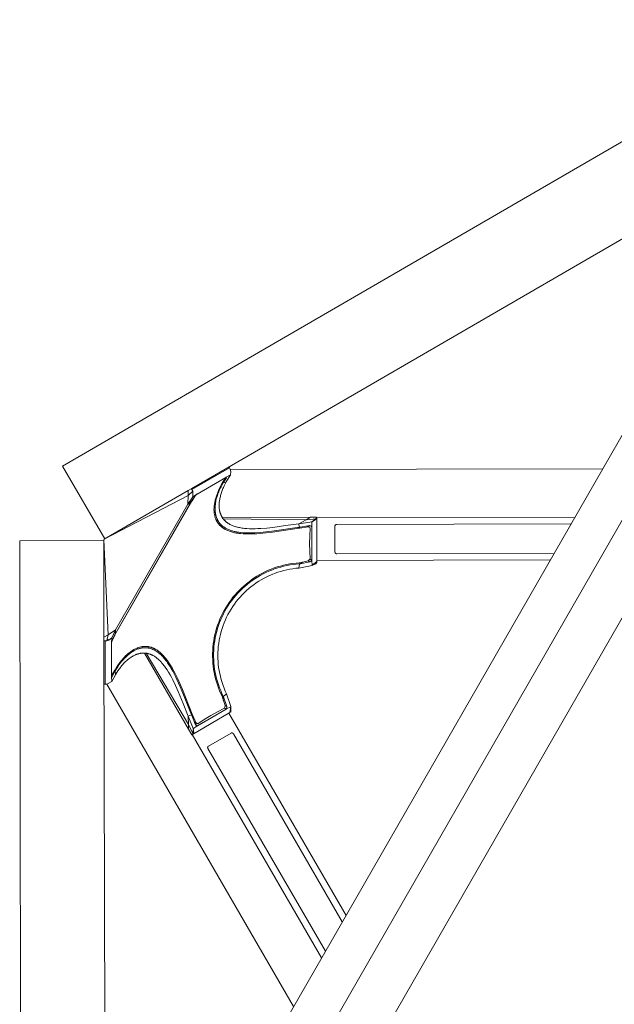
# Model space of a CAD drawing. Units: inches. Extents: x -17 to 168, y -36 to 67.
# Drawn here: x 21 to 30, y 51 to 66 of the extents above; entities that cross this region are included whole.
import ezdxf

# ---------------------------------------------------------------- set-up
doc = ezdxf.new("R2010")
doc.units = ezdxf.units.IN
doc.header["$LTSCALE"] = 0.03937
doc.header["$MEASUREMENT"] = 0

msp = doc.modelspace()

# ---------------------------------------------------------------- linework, layer by layer
at = {"linetype": 'Continuous', "lineweight": 15}
for p, q in [((21.295, 59.382), (33.282, 66.333)), ((21.322, 44.753), (33.284, 65.56)), ((21.895, 44.424), (33.857, 65.23)), ((22.551, 44.047), (34.513, 64.853)), ((23.309, 59.035), (32.576, 64.409)), ((21.295, 59.382), (21.952, 58.249)), ((23.311, 59.017), (23.897, 59.357)), ((23.897, 59.357), (23.888, 59.371)), ((23.897, 59.357), (23.909, 59.333)), ((23.909, 59.333), (23.919, 59.299)), ((23.91, 59.331), (29.709, 59.342)), ((23.841, 59.208), (23.392, 58.948)), ((23.781, 59.115), (23.822, 59.184)), ((23.797, 59.123), (23.85, 59.203)), ((23.822, 59.184), (23.811, 59.19)), ((23.841, 59.208), (23.846, 59.211)), ((23.85, 59.203), (23.841, 59.208)), ((23.845, 59.136), (23.913, 59.247)), ((23.913, 59.247), (23.846, 59.211)), ((23.846, 59.211), (23.85, 59.203)), ((23.919, 59.299), (23.913, 59.247)), ((23.253, 59.003), (23.301, 59.031)), ((23.301, 59.031), (23.309, 59.035)), ((23.301, 59.031), (23.311, 59.017)), ((23.323, 58.993), (23.311, 59.017)), ((23.718, 58.987), (23.732, 59.018)), ((23.732, 59.018), (23.747, 59.049)), ((23.746, 59.024), (23.738, 59.004)), ((23.755, 59.043), (23.746, 59.024)), ((23.747, 59.049), (23.779, 59.11)), ((23.765, 59.063), (23.755, 59.043)), ((23.775, 59.082), (23.765, 59.063)), ((23.794, 59.118), (23.775, 59.082)), ((23.779, 59.11), (23.781, 59.115)), ((23.789, 59.018), (23.783, 59.003)), ((23.795, 59.033), (23.789, 59.018)), ((23.794, 59.118), (23.845, 59.136)), ((23.794, 59.118), (23.797, 59.123)), ((23.802, 59.048), (23.795, 59.033)), ((23.796, 59.141), (23.797, 59.123)), ((23.816, 59.077), (23.802, 59.048)), ((23.845, 59.136), (23.816, 59.077)), ((23.253, 59.003), (21.945, 58.245)), ((23.253, 58.928), (21.945, 58.245)), ((23.248, 58.79), (23.253, 58.928)), ((23.248, 58.79), (23.324, 58.906)), ((23.253, 58.928), (23.253, 59.003)), ((23.253, 58.928), (23.323, 58.993)), ((23.302, 58.836), (23.36, 58.919)), ((23.363, 58.918), (23.314, 58.844)), ((23.324, 58.906), (23.323, 58.993)), ((23.387, 58.944), (23.324, 58.906)), ((23.36, 58.919), (23.387, 58.944)), ((23.363, 58.918), (23.36, 58.92)), ((23.394, 58.949), (23.363, 58.918)), ((23.387, 58.944), (23.392, 58.948)), ((23.404, 58.955), (23.394, 58.949)), ((23.675, 58.857), (23.679, 58.872)), ((23.679, 58.872), (23.683, 58.886)), ((23.683, 58.886), (23.687, 58.901)), ((23.691, 58.866), (23.686, 58.846)), ((23.687, 58.901), (23.692, 58.915)), ((23.696, 58.885), (23.691, 58.866)), ((23.692, 58.915), (23.697, 58.929)), ((23.702, 58.905), (23.696, 58.885)), ((23.697, 58.929), (23.702, 58.944)), ((23.702, 58.944), (23.707, 58.958)), ((23.708, 58.925), (23.702, 58.905)), ((23.707, 58.958), (23.713, 58.972)), ((23.715, 58.945), (23.708, 58.925)), ((23.713, 58.972), (23.718, 58.987)), ((23.722, 58.965), (23.715, 58.945)), ((23.73, 58.985), (23.722, 58.965)), ((23.738, 59.004), (23.73, 58.985)), ((23.744, 58.865), (23.742, 58.85)), ((23.747, 58.881), (23.744, 58.865)), ((23.75, 58.896), (23.747, 58.881)), ((23.754, 58.911), (23.75, 58.896)), ((23.758, 58.927), (23.754, 58.911)), ((23.762, 58.942), (23.758, 58.927)), ((23.767, 58.957), (23.762, 58.942)), ((23.772, 58.972), (23.767, 58.957)), ((23.777, 58.988), (23.772, 58.972)), ((23.783, 59.003), (23.777, 58.988)), ((23.311, 58.839), (22.112, 56.754)), ((22.113, 56.769), (23.298, 58.83)), ((22.122, 56.833), (23.247, 58.79)), ((23.251, 58.793), (23.247, 58.789)), ((23.256, 58.796), (23.251, 58.793)), ((23.26, 58.8), (23.256, 58.796)), ((23.26, 58.8), (23.264, 58.803)), ((23.264, 58.803), (23.279, 58.815)), ((23.279, 58.815), (23.298, 58.83)), ((23.302, 58.836), (23.298, 58.83)), ((23.314, 58.844), (23.311, 58.839)), ((23.655, 58.715), (23.656, 58.729)), ((23.655, 58.701), (23.655, 58.715)), ((23.656, 58.729), (23.657, 58.743)), ((23.657, 58.743), (23.658, 58.757)), ((23.658, 58.757), (23.659, 58.771)), ((23.659, 58.771), (23.661, 58.785)), ((23.661, 58.785), (23.663, 58.8)), ((23.663, 58.8), (23.666, 58.814)), ((23.666, 58.814), (23.669, 58.829)), ((23.669, 58.829), (23.672, 58.843)), ((23.672, 58.843), (23.675, 58.857)), ((23.673, 58.751), (23.672, 58.736)), ((23.672, 58.736), (23.672, 58.721)), ((23.672, 58.721), (23.672, 58.706)), ((23.672, 58.706), (23.673, 58.691)), ((23.674, 58.767), (23.673, 58.751)), ((23.676, 58.786), (23.674, 58.767)), ((23.679, 58.806), (23.676, 58.786)), ((23.682, 58.826), (23.679, 58.806)), ((23.686, 58.846), (23.682, 58.826)), ((23.736, 58.79), (23.735, 58.775)), ((23.735, 58.775), (23.735, 58.76)), ((23.735, 58.76), (23.736, 58.746)), ((23.738, 58.82), (23.736, 58.805)), ((23.736, 58.805), (23.736, 58.79)), ((23.736, 58.746), (23.737, 58.731)), ((23.737, 58.731), (23.737, 58.724)), ((23.737, 58.724), (23.738, 58.717)), ((23.74, 58.835), (23.738, 58.82)), ((23.738, 58.717), (23.739, 58.71)), ((23.739, 58.71), (23.74, 58.703)), ((23.742, 58.85), (23.74, 58.835)), ((23.656, 58.687), (23.655, 58.701)), ((23.657, 58.673), (23.656, 58.687)), ((23.658, 58.66), (23.657, 58.673)), ((23.659, 58.646), (23.658, 58.66)), ((23.661, 58.635), (23.659, 58.646)), ((23.663, 58.623), (23.661, 58.635)), ((23.666, 58.612), (23.663, 58.623)), ((23.668, 58.601), (23.666, 58.612)), ((23.672, 58.59), (23.668, 58.601)), ((23.675, 58.579), (23.672, 58.59)), ((23.673, 58.691), (23.674, 58.676)), ((23.674, 58.676), (23.675, 58.668)), ((23.675, 58.668), (23.675, 58.661)), ((23.675, 58.661), (23.676, 58.654)), ((23.679, 58.569), (23.675, 58.579)), ((23.676, 58.654), (23.678, 58.646)), ((23.678, 58.646), (23.679, 58.639)), ((23.679, 58.639), (23.68, 58.632)), ((23.683, 58.558), (23.679, 58.569)), ((23.68, 58.632), (23.682, 58.625)), ((23.682, 58.625), (23.683, 58.618)), ((23.683, 58.618), (23.685, 58.611)), ((23.685, 58.553), (23.683, 58.558)), ((23.685, 58.611), (23.687, 58.604)), ((23.687, 58.548), (23.685, 58.553)), ((23.687, 58.604), (23.689, 58.597)), ((23.689, 58.597), (23.692, 58.59)), ((23.692, 58.59), (23.694, 58.583)), ((23.694, 58.583), (23.696, 58.576)), ((23.696, 58.576), (23.699, 58.57)), ((23.699, 58.57), (23.702, 58.563)), ((23.702, 58.563), (23.705, 58.557)), ((23.705, 58.557), (23.708, 58.55)), ((23.74, 58.703), (23.741, 58.696)), ((23.741, 58.696), (23.743, 58.689)), ((23.743, 58.689), (23.744, 58.682)), ((23.744, 58.682), (23.746, 58.675)), ((23.746, 58.675), (23.748, 58.668)), ((23.748, 58.668), (23.749, 58.661)), ((23.749, 58.661), (23.751, 58.656)), ((23.751, 58.656), (23.753, 58.651)), ((23.753, 58.651), (23.755, 58.645)), ((23.755, 58.645), (23.757, 58.64)), ((23.757, 58.64), (23.759, 58.635)), ((23.759, 58.635), (23.761, 58.629)), ((23.761, 58.629), (23.763, 58.624)), ((23.763, 58.624), (23.765, 58.619)), ((23.765, 58.619), (23.768, 58.614)), ((23.768, 58.614), (23.77, 58.609)), ((23.77, 58.609), (23.773, 58.604)), ((23.773, 58.604), (23.775, 58.599)), ((23.775, 58.599), (23.778, 58.594)), ((23.778, 58.594), (23.781, 58.589)), ((23.781, 58.589), (23.784, 58.584)), ((23.784, 58.584), (23.787, 58.579)), ((25.157, 58.586), (23.785, 58.583)), ((23.787, 58.579), (23.79, 58.575)), ((23.79, 58.575), (23.794, 58.57)), ((23.794, 58.57), (23.797, 58.565)), ((23.797, 58.565), (23.8, 58.561)), ((23.8, 58.561), (23.804, 58.556)), ((25.091, 58.548), (23.801, 58.564)), ((23.804, 58.556), (23.808, 58.552)), ((23.808, 58.552), (23.811, 58.547)), ((25.091, 58.548), (25.157, 58.586)), ((25.091, 58.548), (25.253, 58.56)), ((25.157, 58.586), (25.254, 58.586)), ((25.255, 58.576), (25.181, 58.514)), ((25.182, 58.517), (25.253, 58.56)), ((25.253, 58.56), (25.255, 58.576)), ((25.254, 58.586), (25.255, 58.576)), ((25.255, 58.578), (29.274, 58.585)), ((25.255, 58.576), (25.256, 57.899)), ((23.69, 58.542), (23.687, 58.548)), ((23.692, 58.537), (23.69, 58.542)), ((23.695, 58.532), (23.692, 58.537)), ((23.698, 58.527), (23.695, 58.532)), ((23.7, 58.522), (23.698, 58.527)), ((23.703, 58.518), (23.7, 58.522)), ((23.706, 58.513), (23.703, 58.518)), ((23.709, 58.508), (23.706, 58.513)), ((23.708, 58.55), (23.711, 58.544)), ((23.712, 58.503), (23.709, 58.508)), ((23.711, 58.544), (23.715, 58.537)), ((23.716, 58.498), (23.712, 58.503)), ((23.715, 58.537), (23.718, 58.531)), ((23.719, 58.494), (23.716, 58.498)), ((23.718, 58.531), (23.722, 58.525)), ((23.722, 58.489), (23.719, 58.494)), ((23.722, 58.525), (23.726, 58.519)), ((23.726, 58.485), (23.722, 58.489)), ((23.726, 58.519), (23.73, 58.513)), ((23.729, 58.48), (23.726, 58.485)), ((23.734, 58.475), (23.729, 58.48)), ((23.73, 58.513), (23.734, 58.508)), ((23.734, 58.508), (23.738, 58.502)), ((23.738, 58.471), (23.734, 58.475)), ((23.738, 58.502), (23.742, 58.496)), ((23.742, 58.466), (23.738, 58.471)), ((23.742, 58.496), (23.747, 58.491)), ((23.746, 58.461), (23.742, 58.466)), ((23.751, 58.457), (23.746, 58.461)), ((23.747, 58.491), (23.752, 58.485)), ((23.755, 58.452), (23.751, 58.457)), ((23.752, 58.485), (23.757, 58.48)), ((23.76, 58.448), (23.755, 58.452)), ((23.757, 58.48), (23.762, 58.475)), ((23.765, 58.444), (23.76, 58.448)), ((23.762, 58.475), (23.767, 58.469)), ((23.77, 58.439), (23.765, 58.444)), ((23.767, 58.469), (23.772, 58.464)), ((23.775, 58.435), (23.77, 58.439)), ((23.772, 58.464), (23.778, 58.459)), ((23.78, 58.431), (23.775, 58.435)), ((23.778, 58.459), (23.783, 58.454)), ((23.785, 58.427), (23.78, 58.431)), ((23.783, 58.454), (23.789, 58.45)), ((23.791, 58.423), (23.785, 58.427)), ((23.789, 58.45), (23.797, 58.443)), ((23.796, 58.419), (23.791, 58.423)), ((23.802, 58.416), (23.796, 58.419)), ((23.797, 58.443), (23.806, 58.437)), ((23.807, 58.412), (23.802, 58.416)), ((23.806, 58.437), (23.815, 58.431)), ((23.813, 58.408), (23.807, 58.412)), ((23.811, 58.547), (23.815, 58.543)), ((23.819, 58.405), (23.813, 58.408)), ((23.815, 58.543), (23.819, 58.539)), ((23.815, 58.431), (23.824, 58.425)), ((23.819, 58.539), (23.823, 58.535)), ((23.831, 58.398), (23.819, 58.405)), ((23.823, 58.535), (23.828, 58.53)), ((23.824, 58.425), (23.833, 58.419)), ((23.828, 58.53), (23.832, 58.526)), ((23.832, 58.526), (23.836, 58.522)), ((23.833, 58.419), (23.843, 58.414)), ((23.836, 58.522), (23.841, 58.518)), ((23.841, 58.518), (23.845, 58.514)), ((23.843, 58.414), (23.853, 58.409)), ((23.845, 58.514), (23.85, 58.511)), ((23.85, 58.511), (23.855, 58.507)), ((23.853, 58.409), (23.863, 58.403)), ((23.855, 58.507), (23.86, 58.503)), ((23.86, 58.503), (23.865, 58.499)), ((23.863, 58.403), (23.873, 58.399)), ((23.865, 58.499), (23.87, 58.496)), ((23.87, 58.496), (23.876, 58.492)), ((23.873, 58.399), (23.884, 58.394)), ((23.876, 58.492), (23.881, 58.489)), ((23.881, 58.489), (23.892, 58.482)), ((23.892, 58.482), (23.903, 58.476)), ((23.903, 58.476), (23.915, 58.47)), ((23.915, 58.47), (23.927, 58.464)), ((23.927, 58.464), (23.94, 58.459)), ((23.94, 58.459), (23.953, 58.453)), ((23.953, 58.453), (23.966, 58.449)), ((23.966, 58.449), (23.98, 58.444)), ((23.98, 58.444), (23.994, 58.44)), ((23.994, 58.44), (24.008, 58.436)), ((24.008, 58.436), (24.022, 58.432)), ((24.022, 58.432), (24.037, 58.428)), ((24.037, 58.428), (24.053, 58.425)), ((24.053, 58.425), (24.071, 58.422)), ((24.071, 58.422), (24.09, 58.419)), ((24.09, 58.419), (24.109, 58.416)), ((24.109, 58.416), (24.128, 58.414)), ((24.128, 58.414), (24.148, 58.412)), ((24.148, 58.412), (24.168, 58.411)), ((24.168, 58.411), (24.21, 58.409)), ((24.21, 58.409), (24.252, 58.408)), ((24.252, 58.408), (24.295, 58.408)), ((24.295, 58.408), (24.339, 58.41)), ((24.339, 58.41), (24.384, 58.412)), ((24.384, 58.412), (24.478, 58.419)), ((24.478, 58.419), (24.574, 58.429)), ((24.555, 58.37), (24.985, 58.434)), ((24.982, 58.418), (24.567, 58.355)), ((24.574, 58.429), (24.771, 58.456)), ((24.771, 58.456), (24.974, 58.486)), ((24.961, 58.43), (24.982, 58.418)), ((24.971, 58.431), (24.992, 58.419)), ((24.974, 58.486), (25.091, 58.548)), ((24.974, 58.485), (24.974, 58.486)), ((24.975, 58.484), (24.974, 58.485)), ((24.975, 58.487), (25.182, 58.517)), ((24.975, 58.483), (24.975, 58.484)), ((24.976, 58.482), (24.975, 58.483)), ((24.976, 58.481), (24.976, 58.482)), ((24.976, 58.48), (24.976, 58.481)), ((24.976, 58.479), (24.976, 58.48)), ((24.977, 58.478), (24.976, 58.479)), ((24.977, 58.477), (24.977, 58.478)), ((24.977, 58.476), (24.977, 58.477)), ((24.977, 58.475), (24.977, 58.476)), ((24.977, 58.474), (24.977, 58.475)), ((24.977, 58.474), (24.978, 58.47)), ((24.978, 58.47), (24.981, 58.454)), ((24.981, 58.454), (24.985, 58.434)), ((24.992, 58.419), (24.982, 58.418)), ((24.995, 58.435), (24.985, 58.434)), ((25.121, 58.438), (24.992, 58.419)), ((24.995, 58.435), (25.148, 58.457)), ((25.121, 58.438), (25.1, 58.45)), ((25.144, 58.435), (25.113, 58.452)), ((25.152, 58.42), (25.121, 58.438)), ((25.132, 58.455), (25.132, 58.441)), ((25.18, 58.438), (25.145, 58.456)), ((25.152, 58.42), (25.146, 58.299)), ((25.148, 58.457), (25.179, 58.444)), ((25.179, 58.444), (25.181, 58.514)), ((25.179, 58.444), (25.18, 58.438)), ((25.181, 57.92), (25.18, 58.438)), ((25.181, 58.514), (25.182, 58.517)), ((25.54, 58.456), (25.539, 58.455)), ((25.539, 58.455), (25.539, 58.454)), ((25.539, 58.454), (25.539, 58.453)), ((25.539, 58.453), (25.539, 58.452)), ((25.539, 58.453), (25.539, 58.453)), ((25.539, 58.452), (25.539, 58.043)), ((25.541, 58.459), (25.54, 58.458)), ((25.54, 58.458), (25.54, 58.457)), ((25.54, 58.457), (25.54, 58.456)), ((25.542, 58.462), (25.541, 58.461)), ((25.541, 58.461), (25.541, 58.46)), ((25.541, 58.46), (25.541, 58.459)), ((25.543, 58.463), (25.542, 58.462)), ((25.542, 58.462), (25.542, 58.462)), ((25.544, 58.465), (25.543, 58.464)), ((25.543, 58.464), (25.543, 58.463)), ((25.544, 58.466), (25.544, 58.465)), ((25.545, 58.466), (25.544, 58.466)), ((25.546, 58.467), (25.545, 58.466)), ((25.546, 58.468), (25.546, 58.467)), ((25.547, 58.468), (25.546, 58.468)), ((25.548, 58.469), (25.547, 58.468)), ((25.548, 58.47), (25.548, 58.469)), ((25.549, 58.47), (25.548, 58.47)), ((25.55, 58.471), (25.549, 58.47)), ((25.551, 58.471), (25.55, 58.471)), ((25.551, 58.472), (25.551, 58.471)), ((25.552, 58.472), (25.551, 58.472)), ((25.553, 58.473), (25.552, 58.472)), ((25.554, 58.473), (25.553, 58.473)), ((25.555, 58.474), (25.554, 58.473)), ((25.556, 58.474), (25.555, 58.474)), ((25.557, 58.475), (25.556, 58.474)), ((25.556, 58.474), (25.556, 58.474)), ((25.558, 58.475), (25.557, 58.475)), ((25.559, 58.475), (25.558, 58.475)), ((25.56, 58.476), (25.559, 58.475)), ((25.561, 58.476), (25.56, 58.476)), ((25.562, 58.476), (25.561, 58.476)), ((25.563, 58.476), (25.562, 58.476)), ((25.564, 58.476), (25.563, 58.476)), ((25.565, 58.476), (25.564, 58.476)), ((25.566, 58.476), (25.565, 58.476)), ((25.567, 58.476), (25.566, 58.476)), ((25.568, 58.476), (25.567, 58.476)), ((25.569, 58.476), (25.568, 58.476)), ((29.215, 58.483), (25.569, 58.476)), ((21.945, 58.245), (21.945, 58.245)), ((23.844, 58.391), (23.831, 58.398)), ((23.857, 58.385), (23.844, 58.391)), ((23.87, 58.379), (23.857, 58.385)), ((23.884, 58.373), (23.87, 58.379)), ((23.884, 58.394), (23.895, 58.39)), ((23.898, 58.368), (23.884, 58.373)), ((23.895, 58.39), (23.906, 58.385)), ((23.912, 58.363), (23.898, 58.368)), ((23.906, 58.385), (23.918, 58.381)), ((23.927, 58.359), (23.912, 58.363)), ((23.918, 58.381), (23.929, 58.378)), ((23.942, 58.354), (23.927, 58.359)), ((23.929, 58.378), (23.941, 58.374)), ((23.941, 58.374), (23.953, 58.371)), ((23.958, 58.351), (23.942, 58.354)), ((23.953, 58.371), (23.968, 58.367)), ((23.974, 58.347), (23.958, 58.351)), ((23.968, 58.367), (23.982, 58.364)), ((23.99, 58.344), (23.974, 58.347)), ((23.982, 58.364), (23.997, 58.361)), ((24.006, 58.341), (23.99, 58.344)), ((23.997, 58.361), (24.012, 58.358)), ((24.023, 58.338), (24.006, 58.341)), ((24.011, 58.356), (24.074, 58.349)), ((24.012, 58.358), (24.027, 58.355)), ((24.04, 58.336), (24.023, 58.338)), ((24.027, 58.355), (24.042, 58.353)), ((24.075, 58.332), (24.04, 58.336)), ((24.042, 58.353), (24.074, 58.349)), ((24.074, 58.349), (24.107, 58.347)), ((24.111, 58.329), (24.075, 58.332)), ((24.107, 58.347), (24.14, 58.345)), ((24.148, 58.328), (24.111, 58.329)), ((24.14, 58.345), (24.174, 58.343)), ((24.186, 58.327), (24.148, 58.328)), ((24.174, 58.343), (24.209, 58.343)), ((24.231, 58.327), (24.186, 58.327)), ((24.209, 58.343), (24.25, 58.344)), ((24.277, 58.328), (24.231, 58.327)), ((24.25, 58.344), (24.292, 58.345)), ((24.323, 58.331), (24.277, 58.328)), ((24.292, 58.345), (24.377, 58.351)), ((24.371, 58.334), (24.323, 58.331)), ((24.468, 58.343), (24.371, 58.334)), ((24.377, 58.351), (24.465, 58.359)), ((24.465, 58.359), (24.555, 58.37)), ((24.567, 58.355), (24.468, 58.343)), ((25.146, 58.299), (25.145, 58.179)), ((20.628, 58.222), (21.938, 58.225)), ((20.628, 58.222), (20.653, 44.366)), ((21.938, 58.233), (21.945, 58.245)), ((22.006, 56.759), (21.938, 58.233)), ((21.938, 58.233), (21.938, 58.233)), ((21.938, 58.233), (21.941, 56.721)), ((25.145, 58.179), (25.147, 58.058)), ((25.147, 58.058), (25.153, 57.938)), ((25.539, 58.043), (25.54, 58.042)), ((25.54, 58.042), (25.54, 58.041)), ((25.54, 58.041), (25.54, 58.04)), ((25.54, 58.041), (25.54, 58.041)), ((25.54, 58.04), (25.54, 58.039)), ((25.54, 58.039), (25.541, 58.038)), ((25.541, 58.038), (25.541, 58.037)), ((25.541, 58.037), (25.541, 58.036)), ((25.541, 58.036), (25.542, 58.035)), ((25.542, 58.035), (25.542, 58.034)), ((25.542, 58.034), (25.542, 58.033)), ((25.542, 58.033), (25.543, 58.033)), ((25.543, 58.033), (25.543, 58.032)), ((25.543, 58.032), (25.544, 58.031)), ((25.544, 58.031), (25.545, 58.03)), ((25.545, 58.03), (25.545, 58.029)), ((25.545, 58.029), (25.546, 58.029)), ((25.546, 58.029), (25.546, 58.028)), ((25.546, 58.028), (25.547, 58.027)), ((25.547, 58.027), (25.548, 58.027)), ((25.548, 58.027), (25.548, 58.026)), ((25.548, 58.026), (25.549, 58.025)), ((25.549, 58.025), (25.55, 58.025)), ((25.55, 58.025), (25.551, 58.024)), ((25.551, 58.024), (25.552, 58.023)), ((25.551, 58.024), (25.551, 58.024)), ((25.552, 58.023), (25.553, 58.023)), ((25.553, 58.023), (25.554, 58.022)), ((25.554, 58.022), (25.555, 58.022)), ((25.555, 58.022), (25.555, 58.021)), ((25.555, 58.021), (25.556, 58.021)), ((25.556, 58.021), (25.557, 58.021)), ((25.557, 58.021), (25.558, 58.02)), ((25.558, 58.02), (25.559, 58.02)), ((25.559, 58.02), (25.56, 58.02)), ((25.56, 58.02), (25.561, 58.019)), ((25.561, 58.019), (25.562, 58.019)), ((25.562, 58.019), (25.563, 58.019)), ((25.563, 58.019), (25.564, 58.019)), ((25.564, 58.019), (25.565, 58.019)), ((25.565, 58.019), (25.566, 58.019)), ((25.566, 58.019), (25.567, 58.019)), ((25.567, 58.019), (25.568, 58.019)), ((25.568, 58.019), (25.569, 58.019)), ((25.568, 58.019), (25.568, 58.019)), ((25.569, 58.019), (28.952, 58.025)), ((24.547, 57.78), (24.594, 57.797)), ((24.594, 57.797), (24.641, 57.813)), ((24.647, 57.798), (24.6, 57.782)), ((24.641, 57.813), (24.689, 57.827)), ((24.694, 57.812), (24.647, 57.798)), ((24.689, 57.827), (24.737, 57.84)), ((24.742, 57.824), (24.694, 57.812)), ((24.737, 57.84), (24.786, 57.851)), ((24.79, 57.835), (24.742, 57.824)), ((24.786, 57.851), (24.835, 57.86)), ((24.839, 57.844), (24.79, 57.835)), ((24.835, 57.86), (24.884, 57.867)), ((24.882, 57.786), (24.835, 57.778)), ((24.887, 57.851), (24.839, 57.844)), ((24.929, 57.792), (24.882, 57.786)), ((24.884, 57.867), (24.934, 57.873)), ((24.936, 57.856), (24.887, 57.851)), ((24.976, 57.796), (24.929, 57.792)), ((24.934, 57.873), (24.983, 57.877)), ((24.986, 57.86), (24.936, 57.856)), ((24.986, 57.86), (24.976, 57.796)), ((24.976, 57.796), (25.183, 57.838)), ((24.983, 57.877), (24.993, 57.879)), ((24.986, 57.86), (24.996, 57.862)), ((24.993, 57.879), (25.122, 57.907)), ((25.034, 57.889), (24.995, 57.863)), ((24.996, 57.862), (25.149, 57.891)), ((25.122, 57.907), (25.153, 57.938)), ((25.149, 57.891), (25.122, 57.907)), ((25.18, 57.913), (25.149, 57.891)), ((25.153, 57.937), (25.181, 57.92)), ((25.181, 57.92), (25.18, 57.913)), ((25.183, 57.842), (25.18, 57.913)), ((25.256, 57.899), (25.183, 57.842)), ((25.24, 57.863), (25.183, 57.838)), ((25.183, 57.838), (25.183, 57.842)), ((25.255, 57.883), (25.24, 57.863)), ((25.256, 57.898), (25.255, 57.883)), ((25.256, 57.916), (28.893, 57.923)), ((24.241, 57.614), (24.282, 57.642)), ((24.282, 57.642), (24.324, 57.669)), ((24.333, 57.655), (24.291, 57.629)), ((24.324, 57.669), (24.367, 57.694)), ((24.375, 57.68), (24.333, 57.655)), ((24.367, 57.694), (24.411, 57.718)), ((24.419, 57.704), (24.375, 57.68)), ((24.434, 57.637), (24.392, 57.614)), ((24.411, 57.718), (24.456, 57.74)), ((24.463, 57.726), (24.419, 57.704)), ((24.476, 57.659), (24.434, 57.637)), ((24.456, 57.74), (24.501, 57.761)), ((24.508, 57.746), (24.463, 57.726)), ((24.519, 57.679), (24.476, 57.659)), ((24.501, 57.761), (24.547, 57.78)), ((24.554, 57.765), (24.508, 57.746)), ((24.562, 57.698), (24.519, 57.679)), ((24.6, 57.782), (24.554, 57.765)), ((24.606, 57.715), (24.562, 57.698)), ((24.651, 57.731), (24.606, 57.715)), ((24.696, 57.745), (24.651, 57.731)), ((24.742, 57.758), (24.696, 57.745)), ((24.788, 57.769), (24.742, 57.758)), ((24.835, 57.778), (24.788, 57.769)), ((24.051, 57.453), (24.087, 57.488)), ((24.087, 57.488), (24.124, 57.521)), ((24.134, 57.51), (24.097, 57.476)), ((24.124, 57.521), (24.162, 57.553)), ((24.172, 57.541), (24.134, 57.51)), ((24.162, 57.553), (24.201, 57.584)), ((24.21, 57.572), (24.172, 57.541)), ((24.235, 57.508), (24.199, 57.478)), ((24.201, 57.584), (24.241, 57.614)), ((24.25, 57.601), (24.21, 57.572)), ((24.273, 57.536), (24.235, 57.508)), ((24.291, 57.629), (24.25, 57.601)), ((24.312, 57.564), (24.273, 57.536)), ((24.352, 57.59), (24.312, 57.564)), ((24.392, 57.614), (24.352, 57.59)), ((23.921, 57.302), (23.951, 57.341)), ((23.963, 57.332), (23.933, 57.293)), ((23.951, 57.341), (23.983, 57.38)), ((23.995, 57.37), (23.963, 57.332)), ((23.983, 57.38), (24.017, 57.417)), ((24.028, 57.406), (23.995, 57.37)), ((24.017, 57.417), (24.051, 57.453)), ((24.062, 57.442), (24.028, 57.406)), ((24.063, 57.345), (24.032, 57.31)), ((24.097, 57.476), (24.062, 57.442)), ((24.095, 57.38), (24.063, 57.345)), ((24.128, 57.414), (24.095, 57.38)), ((24.163, 57.446), (24.128, 57.414)), ((24.199, 57.478), (24.163, 57.446)), ((23.813, 57.134), (23.838, 57.178)), ((23.838, 57.178), (23.864, 57.22)), ((23.877, 57.212), (23.851, 57.17)), ((23.864, 57.22), (23.892, 57.261)), ((23.904, 57.253), (23.877, 57.212)), ((23.892, 57.261), (23.921, 57.302)), ((23.933, 57.293), (23.904, 57.253)), ((23.946, 57.196), (23.92, 57.156)), ((23.973, 57.235), (23.946, 57.196)), ((24.002, 57.273), (23.973, 57.235)), ((24.032, 57.31), (24.002, 57.273)), ((23.747, 57), (23.768, 57.046)), ((23.781, 57.039), (23.761, 56.994)), ((23.768, 57.046), (23.789, 57.09)), ((23.803, 57.083), (23.781, 57.039)), ((23.789, 57.09), (23.813, 57.134)), ((23.826, 57.127), (23.803, 57.083)), ((23.851, 57.17), (23.826, 57.127)), ((23.852, 57.031), (23.832, 56.988)), ((23.873, 57.074), (23.852, 57.031)), ((23.896, 57.115), (23.873, 57.074)), ((23.92, 57.156), (23.896, 57.115)), ((23.696, 56.859), (23.712, 56.907)), ((23.726, 56.902), (23.711, 56.855)), ((23.712, 56.907), (23.729, 56.954)), ((23.743, 56.948), (23.726, 56.902)), ((23.729, 56.954), (23.747, 57)), ((23.761, 56.994), (23.743, 56.948)), ((23.796, 56.9), (23.781, 56.855)), ((23.813, 56.945), (23.796, 56.9)), ((23.832, 56.988), (23.813, 56.945)), ((21.941, 56.721), (22.006, 56.759)), ((21.941, 56.665), (21.941, 56.721)), ((22.006, 56.759), (21.99, 56.69)), ((22.006, 56.759), (22.122, 56.833)), ((22.122, 56.833), (22.061, 56.708)), ((22.11, 56.763), (22.067, 56.671)), ((22.109, 56.748), (22.07, 56.669)), ((22.112, 56.754), (22.109, 56.748)), ((22.113, 56.769), (22.11, 56.763)), ((22.113, 56.769), (22.122, 56.833)), ((23.651, 56.665), (23.66, 56.714)), ((23.66, 56.714), (23.67, 56.763)), ((23.67, 56.763), (23.682, 56.812)), ((23.685, 56.759), (23.675, 56.711)), ((23.682, 56.812), (23.696, 56.859)), ((23.697, 56.807), (23.685, 56.759)), ((23.711, 56.855), (23.697, 56.807)), ((23.744, 56.718), (23.735, 56.671)), ((23.755, 56.764), (23.744, 56.718)), ((23.767, 56.81), (23.755, 56.764)), ((23.781, 56.855), (23.767, 56.81)), ((21.958, 56.664), (21.941, 56.665)), ((21.941, 56.657), (21.941, 56.665)), ((21.941, 56.657), (21.961, 45.944)), ((21.958, 56.664), (21.985, 56.665)), ((21.959, 55.987), (21.958, 56.664)), ((21.99, 56.69), (21.985, 56.665)), ((21.985, 56.665), (22.019, 56.674)), ((21.99, 56.69), (22.019, 56.674)), ((22.019, 56.674), (22.061, 56.708)), ((22.061, 56.708), (22.059, 56.635)), ((22.059, 56.635), (22.067, 56.671)), ((22.07, 56.669), (22.059, 56.626)), ((22.059, 56.628), (22.059, 56.635)), ((22.059, 56.628), (22.059, 56.11)), ((22.067, 56.67), (22.07, 56.669)), ((22.471, 56.556), (22.483, 56.56)), ((22.483, 56.56), (22.495, 56.563)), ((22.495, 56.563), (22.507, 56.566)), ((22.507, 56.566), (22.513, 56.568)), ((22.513, 56.568), (22.519, 56.569)), ((22.519, 56.569), (22.525, 56.57)), ((22.525, 56.57), (22.531, 56.571)), ((22.531, 56.571), (22.537, 56.572)), ((22.537, 56.572), (22.543, 56.573)), ((22.543, 56.573), (22.549, 56.574)), ((22.549, 56.574), (22.555, 56.575)), ((22.555, 56.575), (22.561, 56.575)), ((22.561, 56.575), (22.567, 56.576)), ((22.567, 56.576), (22.573, 56.576)), ((22.573, 56.576), (22.579, 56.576)), ((22.579, 56.576), (22.585, 56.576)), ((22.585, 56.576), (22.591, 56.576)), ((22.591, 56.576), (22.597, 56.576)), ((22.597, 56.576), (22.603, 56.576)), ((22.603, 56.576), (22.61, 56.575)), ((22.61, 56.575), (22.616, 56.575)), ((22.616, 56.575), (22.622, 56.574)), ((22.622, 56.574), (22.628, 56.573)), ((22.628, 56.573), (22.634, 56.572)), ((22.634, 56.572), (22.64, 56.571)), ((22.64, 56.571), (22.646, 56.57)), ((22.646, 56.57), (22.652, 56.569)), ((22.652, 56.569), (22.659, 56.567)), ((22.659, 56.567), (22.665, 56.566)), ((22.665, 56.566), (22.671, 56.564)), ((22.671, 56.564), (22.677, 56.562)), ((22.677, 56.562), (22.683, 56.56)), ((22.683, 56.56), (22.689, 56.558)), ((23.635, 56.517), (23.639, 56.566)), ((23.639, 56.566), (23.644, 56.616)), ((23.644, 56.616), (23.651, 56.665)), ((23.654, 56.564), (23.651, 56.515)), ((23.659, 56.614), (23.654, 56.564)), ((23.666, 56.662), (23.659, 56.614)), ((23.675, 56.711), (23.666, 56.662)), ((23.722, 56.577), (23.718, 56.53)), ((23.728, 56.624), (23.722, 56.577)), ((23.735, 56.671), (23.728, 56.624)), ((22.25, 56.399), (22.261, 56.411)), ((22.261, 56.411), (22.272, 56.422)), ((22.28, 56.411), (22.27, 56.401)), ((22.272, 56.422), (22.284, 56.434)), ((22.29, 56.421), (22.28, 56.411)), ((22.284, 56.434), (22.295, 56.444)), ((22.301, 56.431), (22.29, 56.421)), ((22.295, 56.444), (22.307, 56.455)), ((22.311, 56.44), (22.301, 56.431)), ((22.307, 56.455), (22.319, 56.465)), ((22.322, 56.449), (22.311, 56.44)), ((22.319, 56.465), (22.331, 56.475)), ((22.333, 56.458), (22.322, 56.449)), ((22.331, 56.475), (22.343, 56.484)), ((22.344, 56.466), (22.333, 56.458)), ((22.343, 56.484), (22.355, 56.493)), ((22.355, 56.475), (22.344, 56.466)), ((22.36, 56.406), (22.348, 56.398)), ((22.355, 56.493), (22.368, 56.502)), ((22.366, 56.482), (22.355, 56.475)), ((22.372, 56.414), (22.36, 56.406)), ((22.378, 56.49), (22.366, 56.482)), ((22.368, 56.502), (22.38, 56.51)), ((22.384, 56.421), (22.372, 56.414)), ((22.389, 56.497), (22.378, 56.49)), ((22.38, 56.51), (22.393, 56.518)), ((22.396, 56.428), (22.384, 56.421)), ((22.401, 56.504), (22.389, 56.497)), ((22.393, 56.518), (22.405, 56.526)), ((22.409, 56.434), (22.396, 56.428)), ((22.412, 56.511), (22.401, 56.504)), ((22.405, 56.526), (22.418, 56.533)), ((22.421, 56.44), (22.409, 56.434)), ((22.424, 56.517), (22.412, 56.511)), ((22.418, 56.533), (22.431, 56.539)), ((22.434, 56.446), (22.421, 56.44)), ((22.436, 56.522), (22.424, 56.517)), ((22.431, 56.539), (22.445, 56.545)), ((22.44, 56.449), (22.434, 56.446)), ((22.448, 56.528), (22.436, 56.522)), ((22.447, 56.451), (22.44, 56.449)), ((22.445, 56.545), (22.451, 56.548)), ((22.453, 56.454), (22.447, 56.451)), ((22.46, 56.533), (22.448, 56.528)), ((22.451, 56.548), (22.458, 56.551)), ((22.459, 56.456), (22.453, 56.454)), ((22.458, 56.551), (22.465, 56.553)), ((22.466, 56.458), (22.459, 56.456)), ((22.471, 56.537), (22.46, 56.533)), ((22.465, 56.553), (22.471, 56.556)), ((22.472, 56.46), (22.466, 56.458)), ((22.482, 56.54), (22.471, 56.537)), ((22.479, 56.462), (22.472, 56.46)), ((22.485, 56.463), (22.479, 56.462)), ((22.492, 56.543), (22.482, 56.54)), ((22.492, 56.465), (22.485, 56.463)), ((22.503, 56.546), (22.492, 56.543)), ((22.498, 56.467), (22.492, 56.465)), ((22.505, 56.468), (22.498, 56.467)), ((22.514, 56.549), (22.503, 56.546)), ((22.512, 56.469), (22.505, 56.468)), ((22.518, 56.47), (22.512, 56.469)), ((22.525, 56.551), (22.514, 56.549)), ((22.525, 56.471), (22.518, 56.47)), ((22.536, 56.553), (22.525, 56.551)), ((22.532, 56.472), (22.525, 56.471)), ((22.538, 56.472), (22.532, 56.472)), ((22.547, 56.554), (22.536, 56.553)), ((22.545, 56.473), (22.538, 56.472)), ((22.552, 56.473), (22.545, 56.473)), ((22.552, 56.555), (22.547, 56.554)), ((22.558, 56.555), (22.552, 56.555)), ((22.558, 56.473), (22.552, 56.473)), ((22.563, 56.556), (22.558, 56.555)), ((22.565, 56.473), (22.558, 56.473)), ((22.569, 56.556), (22.563, 56.556)), ((22.572, 56.473), (22.565, 56.473)), ((22.575, 56.556), (22.569, 56.556)), ((22.579, 56.473), (22.572, 56.473)), ((22.572, 56.472), (23.26, 55.286)), ((22.58, 56.556), (22.575, 56.556)), ((22.584, 56.472), (22.579, 56.473)), ((22.586, 56.556), (22.58, 56.556)), ((22.59, 56.472), (22.584, 56.472)), ((22.591, 56.556), (22.586, 56.556)), ((22.596, 56.471), (22.59, 56.472)), ((22.597, 56.556), (22.591, 56.556)), ((22.601, 56.47), (22.596, 56.471)), ((23.259, 55.362), (22.596, 56.469)), ((22.602, 56.555), (22.597, 56.556)), ((22.607, 56.469), (22.601, 56.47)), ((22.608, 56.555), (22.602, 56.555)), ((22.613, 56.468), (22.607, 56.469)), ((22.614, 56.554), (22.608, 56.555)), ((22.619, 56.467), (22.613, 56.468)), ((22.619, 56.554), (22.614, 56.554)), ((22.625, 56.553), (22.619, 56.554)), ((22.624, 56.466), (22.619, 56.467)), ((22.63, 56.464), (22.624, 56.466)), ((22.63, 56.552), (22.625, 56.553)), ((22.636, 56.551), (22.63, 56.552)), ((22.636, 56.463), (22.63, 56.464)), ((22.646, 56.549), (22.636, 56.551)), ((22.642, 56.461), (22.636, 56.463)), ((22.647, 56.459), (22.642, 56.461)), ((22.655, 56.547), (22.646, 56.549)), ((22.653, 56.457), (22.647, 56.459)), ((22.659, 56.455), (22.653, 56.457)), ((22.665, 56.544), (22.655, 56.547)), ((22.665, 56.453), (22.659, 56.455)), ((22.675, 56.541), (22.665, 56.544)), ((22.67, 56.451), (22.665, 56.453)), ((22.676, 56.449), (22.67, 56.451)), ((22.685, 56.538), (22.675, 56.541)), ((22.682, 56.446), (22.676, 56.449)), ((22.687, 56.444), (22.682, 56.446)), ((22.695, 56.534), (22.685, 56.538)), ((22.693, 56.441), (22.687, 56.444)), ((22.689, 56.558), (22.695, 56.556)), ((22.699, 56.438), (22.693, 56.441)), ((22.695, 56.556), (22.701, 56.553)), ((22.704, 56.53), (22.695, 56.534)), ((22.704, 56.435), (22.699, 56.438)), ((22.701, 56.553), (22.708, 56.551)), ((22.714, 56.525), (22.704, 56.53)), ((22.716, 56.429), (22.704, 56.435)), ((22.708, 56.551), (22.714, 56.548)), ((22.714, 56.548), (22.72, 56.545)), ((22.724, 56.521), (22.714, 56.525)), ((22.727, 56.422), (22.716, 56.429)), ((22.72, 56.545), (22.726, 56.542)), ((22.733, 56.516), (22.724, 56.521)), ((22.726, 56.542), (22.732, 56.539)), ((22.738, 56.415), (22.727, 56.422)), ((22.732, 56.539), (22.738, 56.536)), ((22.743, 56.51), (22.733, 56.516)), ((22.738, 56.536), (22.75, 56.529)), ((22.749, 56.407), (22.738, 56.415)), ((22.753, 56.504), (22.743, 56.51)), ((22.76, 56.399), (22.749, 56.407)), ((22.75, 56.529), (22.762, 56.521)), ((22.762, 56.498), (22.753, 56.504)), ((22.762, 56.521), (22.774, 56.514)), ((22.772, 56.492), (22.762, 56.498)), ((22.781, 56.485), (22.772, 56.492)), ((22.774, 56.514), (22.786, 56.505)), ((22.79, 56.478), (22.781, 56.485)), ((22.786, 56.505), (22.798, 56.496)), ((22.797, 56.473), (22.79, 56.478)), ((22.804, 56.467), (22.797, 56.473)), ((22.798, 56.496), (22.809, 56.487)), ((22.817, 56.456), (22.804, 56.467)), ((22.809, 56.487), (22.821, 56.477)), ((22.83, 56.443), (22.817, 56.456)), ((22.821, 56.477), (22.832, 56.467)), ((22.843, 56.431), (22.83, 56.443)), ((22.832, 56.467), (22.844, 56.456)), ((22.856, 56.417), (22.843, 56.431)), ((22.844, 56.456), (22.855, 56.444)), ((22.855, 56.444), (22.865, 56.434)), ((22.869, 56.403), (22.856, 56.417)), ((22.865, 56.434), (22.876, 56.422)), ((22.876, 56.422), (22.886, 56.411)), ((22.886, 56.411), (22.896, 56.399)), ((23.633, 56.467), (23.635, 56.517)), ((23.633, 56.417), (23.633, 56.467)), ((23.635, 56.367), (23.633, 56.417)), ((23.651, 56.515), (23.649, 56.466)), ((23.649, 56.466), (23.649, 56.417)), ((23.649, 56.417), (23.65, 56.367)), ((23.715, 56.483), (23.714, 56.435)), ((23.714, 56.435), (23.715, 56.388)), ((23.718, 56.53), (23.715, 56.483)), ((22.113, 56.213), (22.149, 56.269)), ((22.157, 56.261), (22.114, 56.195)), ((22.149, 56.269), (22.168, 56.297)), ((22.179, 56.293), (22.157, 56.261)), ((22.168, 56.297), (22.187, 56.324)), ((22.19, 56.309), (22.179, 56.293)), ((22.187, 56.324), (22.197, 56.337)), ((22.202, 56.324), (22.19, 56.309)), ((22.206, 56.261), (22.196, 56.248)), ((22.197, 56.337), (22.207, 56.35)), ((22.211, 56.336), (22.202, 56.324)), ((22.216, 56.273), (22.206, 56.261)), ((22.207, 56.35), (22.218, 56.363)), ((22.22, 56.347), (22.211, 56.336)), ((22.226, 56.285), (22.216, 56.273)), ((22.218, 56.363), (22.228, 56.375)), ((22.23, 56.359), (22.22, 56.347)), ((22.236, 56.297), (22.226, 56.285)), ((22.228, 56.375), (22.239, 56.387)), ((22.24, 56.369), (22.23, 56.359)), ((22.247, 56.308), (22.236, 56.297)), ((22.239, 56.387), (22.25, 56.399)), ((22.249, 56.38), (22.24, 56.369)), ((22.257, 56.319), (22.247, 56.308)), ((22.259, 56.391), (22.249, 56.38)), ((22.268, 56.33), (22.257, 56.319)), ((22.27, 56.401), (22.259, 56.391)), ((22.279, 56.341), (22.268, 56.33)), ((22.29, 56.351), (22.279, 56.341)), ((22.301, 56.361), (22.29, 56.351)), ((22.313, 56.371), (22.301, 56.361)), ((22.324, 56.38), (22.313, 56.371)), ((22.336, 56.389), (22.324, 56.38)), ((22.348, 56.398), (22.336, 56.389)), ((22.771, 56.39), (22.76, 56.399)), ((22.782, 56.381), (22.771, 56.39)), ((22.793, 56.372), (22.782, 56.381)), ((22.803, 56.362), (22.793, 56.372)), ((22.814, 56.351), (22.803, 56.362)), ((22.824, 56.341), (22.814, 56.351)), ((22.835, 56.329), (22.824, 56.341)), ((22.845, 56.318), (22.835, 56.329)), ((22.855, 56.306), (22.845, 56.318)), ((22.865, 56.293), (22.855, 56.306)), ((22.876, 56.281), (22.865, 56.293)), ((22.881, 56.388), (22.869, 56.403)), ((22.885, 56.267), (22.876, 56.281)), ((22.918, 56.342), (22.88, 56.394)), ((22.894, 56.373), (22.881, 56.388)), ((22.905, 56.24), (22.885, 56.267)), ((22.906, 56.357), (22.894, 56.373)), ((22.896, 56.399), (22.906, 56.386)), ((22.906, 56.386), (22.916, 56.374)), ((22.919, 56.341), (22.906, 56.357)), ((22.916, 56.374), (22.935, 56.347)), ((22.931, 56.323), (22.919, 56.341)), ((22.943, 56.306), (22.931, 56.323)), ((22.935, 56.347), (22.954, 56.319)), ((22.967, 56.269), (22.943, 56.306)), ((22.954, 56.319), (22.973, 56.291)), ((22.99, 56.23), (22.967, 56.269)), ((22.973, 56.291), (22.992, 56.261)), ((22.992, 56.261), (23.01, 56.23)), ((23.638, 56.317), (23.635, 56.367)), ((23.643, 56.268), (23.638, 56.317)), ((23.649, 56.218), (23.643, 56.268)), ((23.65, 56.367), (23.654, 56.318)), ((23.654, 56.318), (23.659, 56.269)), ((23.659, 56.269), (23.665, 56.22)), ((23.715, 56.388), (23.718, 56.34)), ((23.718, 56.34), (23.722, 56.293)), ((23.722, 56.293), (23.727, 56.246)), ((22.059, 56.163), (22.06, 56.144)), ((22.06, 56.104), (22.059, 56.11)), ((22.059, 56.11), (22.068, 56.104)), ((22.06, 56.144), (22.071, 56.138)), ((22.06, 56.104), (22.062, 56.028)), ((22.068, 56.104), (22.06, 56.104)), ((22.124, 56.143), (22.062, 56.028)), ((22.111, 56.19), (22.068, 56.104)), ((22.071, 56.138), (22.11, 56.208)), ((22.111, 56.19), (22.095, 56.182)), ((22.11, 56.208), (22.113, 56.213)), ((22.111, 56.19), (22.114, 56.195)), ((22.118, 56.175), (22.114, 56.195)), ((22.12, 56.159), (22.118, 56.175)), ((22.121, 56.155), (22.12, 56.159)), ((22.121, 56.155), (22.122, 56.153)), ((22.122, 56.153), (22.122, 56.151)), ((22.122, 56.151), (22.122, 56.149)), ((22.122, 56.149), (22.123, 56.147)), ((22.123, 56.147), (22.123, 56.145)), ((22.123, 56.145), (22.124, 56.143)), ((22.159, 56.196), (22.124, 56.143)), ((22.177, 56.223), (22.159, 56.196)), ((22.196, 56.248), (22.177, 56.223)), ((22.924, 56.212), (22.905, 56.24)), ((22.947, 56.175), (22.924, 56.212)), ((22.97, 56.136), (22.947, 56.175)), ((22.992, 56.096), (22.97, 56.136)), ((23.013, 56.19), (22.99, 56.23)), ((23.01, 56.23), (23.03, 56.193)), ((23.035, 56.148), (23.013, 56.19)), ((23.03, 56.193), (23.05, 56.154)), ((23.057, 56.106), (23.035, 56.148)), ((23.05, 56.154), (23.09, 56.074)), ((23.078, 56.061), (23.057, 56.106)), ((23.658, 56.169), (23.649, 56.218)), ((23.668, 56.12), (23.658, 56.169)), ((23.665, 56.22), (23.674, 56.171)), ((23.68, 56.072), (23.668, 56.12)), ((23.674, 56.171), (23.684, 56.123)), ((23.684, 56.123), (23.696, 56.075)), ((23.727, 56.246), (23.735, 56.199)), ((23.735, 56.199), (23.744, 56.153)), ((23.744, 56.153), (23.754, 56.106)), ((23.754, 56.106), (23.766, 56.061)), ((21.942, 55.987), (21.959, 55.987)), ((21.986, 55.988), (21.959, 55.987)), ((22.062, 56.028), (21.986, 55.988)), ((21.988, 55.988), (24.896, 50.971)), ((23.014, 56.055), (22.992, 56.096)), ((23.056, 55.968), (23.014, 56.055)), ((23.097, 55.877), (23.056, 55.968)), ((23.13, 55.945), (23.078, 56.061)), ((23.09, 56.074), (23.128, 55.99)), ((23.128, 55.99), (23.165, 55.904)), ((23.693, 56.024), (23.68, 56.072)), ((23.708, 55.976), (23.693, 56.024)), ((23.696, 56.075), (23.709, 56.028)), ((23.725, 55.929), (23.708, 55.976)), ((23.709, 56.028), (23.724, 55.981)), ((23.724, 55.981), (23.741, 55.934)), ((23.766, 56.061), (23.78, 56.015)), ((23.78, 56.015), (23.796, 55.97)), ((23.796, 55.97), (23.813, 55.926)), ((23.176, 55.688), (23.097, 55.877)), ((23.181, 55.824), (23.13, 55.945)), ((23.165, 55.904), (23.317, 55.521)), ((23.304, 55.511), (23.181, 55.824)), ((23.743, 55.883), (23.725, 55.929)), ((23.741, 55.934), (23.759, 55.888)), ((23.763, 55.837), (23.743, 55.883)), ((23.759, 55.888), (23.779, 55.843)), ((23.785, 55.792), (23.763, 55.837)), ((23.779, 55.843), (23.8, 55.799)), ((23.82, 55.814), (23.8, 55.799)), ((23.804, 55.789), (23.8, 55.799)), ((23.813, 55.926), (23.831, 55.882)), ((23.839, 55.829), (23.82, 55.814)), ((23.831, 55.882), (23.851, 55.839)), ((23.851, 55.839), (23.839, 55.829)), ((23.851, 55.839), (23.919, 55.64)), ((23.254, 55.493), (23.176, 55.688)), ((23.788, 55.783), (23.785, 55.792)), ((23.829, 55.657), (23.788, 55.783)), ((23.803, 55.789), (23.8, 55.742)), ((23.804, 55.789), (23.856, 55.642)), ((23.818, 55.615), (23.829, 55.657)), ((23.829, 55.657), (23.856, 55.642)), ((23.856, 55.642), (23.852, 55.604)), ((23.916, 55.638), (23.919, 55.64)), ((23.919, 55.64), (23.916, 55.555)), ((23.304, 55.511), (23.254, 55.493)), ((23.259, 55.362), (23.254, 55.493)), ((23.254, 55.493), (23.331, 55.299)), ((23.296, 55.533), (23.317, 55.521)), ((23.299, 55.524), (23.32, 55.512)), ((23.304, 55.511), (23.308, 55.502)), ((23.308, 55.502), (23.367, 55.358)), ((23.317, 55.521), (23.32, 55.512)), ((23.903, 55.545), (23.318, 55.206)), ((23.32, 55.512), (23.37, 55.391)), ((23.399, 55.34), (23.847, 55.6)), ((23.605, 55.501), (23.502, 55.439)), ((23.711, 55.56), (23.605, 55.501)), ((23.818, 55.615), (23.711, 55.56)), ((23.847, 55.6), (23.818, 55.615)), ((23.852, 55.604), (23.847, 55.6)), ((23.852, 55.604), (23.916, 55.638)), ((23.888, 55.536), (25.712, 52.39)), ((23.903, 55.545), (23.916, 55.638)), ((23.26, 55.286), (23.259, 55.362)), ((23.259, 55.362), (23.312, 55.254)), ((23.334, 55.301), (23.393, 55.338)), ((23.348, 55.403), (23.37, 55.391)), ((23.353, 55.39), (23.383, 55.373)), ((23.372, 55.38), (23.361, 55.373)), ((23.366, 55.361), (23.399, 55.34)), ((23.393, 55.338), (23.367, 55.358)), ((23.37, 55.391), (23.401, 55.373)), ((23.399, 55.34), (23.393, 55.338)), ((23.502, 55.439), (23.401, 55.373)), ((23.308, 55.202), (23.26, 55.286)), ((23.318, 55.206), (23.308, 55.202)), ((23.312, 55.254), (23.34, 55.237)), ((23.312, 55.254), (23.33, 55.215)), ((23.316, 55.205), (25.332, 51.728)), ((23.318, 55.206), (23.334, 55.301)), ((23.318, 55.206), (23.33, 55.215)), ((23.321, 55.207), (23.322, 55.208)), ((23.33, 55.215), (23.34, 55.237)), ((23.331, 55.299), (23.334, 55.301)), ((23.34, 55.237), (23.331, 55.299)), ((23.921, 55.228), (23.568, 55.023)), ((23.922, 55.228), (23.921, 55.228)), ((23.923, 55.229), (23.922, 55.228)), ((23.923, 55.229), (23.923, 55.229)), ((23.924, 55.229), (23.923, 55.229)), ((23.925, 55.229), (23.924, 55.229)), ((23.926, 55.23), (23.925, 55.229)), ((23.927, 55.23), (23.926, 55.23)), ((23.928, 55.23), (23.927, 55.23)), ((23.929, 55.23), (23.928, 55.23)), ((23.93, 55.23), (23.929, 55.23)), ((23.931, 55.23), (23.93, 55.23)), ((23.932, 55.23), (23.931, 55.23)), ((23.933, 55.23), (23.932, 55.23)), ((23.934, 55.23), (23.933, 55.23)), ((23.935, 55.23), (23.934, 55.23)), ((23.936, 55.23), (23.935, 55.23)), ((23.937, 55.23), (23.936, 55.23)), ((23.938, 55.23), (23.937, 55.23)), ((23.939, 55.23), (23.938, 55.23)), ((23.939, 55.229), (23.939, 55.23)), ((23.94, 55.229), (23.939, 55.229)), ((23.941, 55.229), (23.94, 55.229)), ((23.942, 55.228), (23.941, 55.229)), ((23.943, 55.228), (23.942, 55.228)), ((23.944, 55.228), (23.943, 55.228)), ((23.945, 55.227), (23.944, 55.228)), ((23.946, 55.227), (23.945, 55.227)), ((23.946, 55.226), (23.946, 55.227)), ((23.947, 55.226), (23.946, 55.226)), ((23.948, 55.225), (23.947, 55.226)), ((23.949, 55.225), (23.948, 55.225)), ((23.95, 55.224), (23.949, 55.225)), ((23.95, 55.223), (23.95, 55.224)), ((23.951, 55.223), (23.95, 55.223)), ((23.952, 55.222), (23.951, 55.223)), ((23.952, 55.221), (23.952, 55.222)), ((23.953, 55.221), (23.952, 55.221)), ((23.954, 55.22), (23.953, 55.221)), ((23.954, 55.219), (23.954, 55.22)), ((23.955, 55.218), (23.954, 55.219)), ((23.955, 55.218), (23.955, 55.218)), ((23.956, 55.217), (23.955, 55.218)), ((23.956, 55.216), (23.956, 55.217)), ((23.957, 55.215), (23.956, 55.216)), ((23.957, 55.214), (23.957, 55.215)), ((25.654, 52.288), (23.957, 55.214)), ((23.557, 55.004), (23.556, 55.003)), ((23.556, 55.003), (23.556, 55.002)), ((23.556, 55.002), (23.556, 55.001)), ((23.556, 55.001), (23.556, 55)), ((23.556, 55), (23.556, 54.999)), ((23.556, 54.999), (23.557, 54.998)), ((23.557, 55.009), (23.557, 55.008)), ((23.558, 55.009), (23.557, 55.009)), ((23.557, 55.008), (23.557, 55.007)), ((23.557, 55.007), (23.557, 55.006)), ((23.557, 55.006), (23.557, 55.005)), ((23.557, 55.005), (23.557, 55.004)), ((23.557, 54.998), (23.557, 54.997)), ((23.557, 54.997), (23.557, 54.996)), ((23.557, 54.996), (23.557, 54.995)), ((23.557, 54.995), (23.557, 54.994)), ((23.557, 54.994), (23.558, 54.993)), ((23.557, 54.994), (23.557, 54.994)), ((23.559, 55.012), (23.558, 55.011)), ((23.558, 55.011), (23.558, 55.01)), ((23.558, 55.01), (23.558, 55.009)), ((23.558, 54.993), (23.558, 54.992)), ((23.558, 54.992), (23.558, 54.991)), ((23.558, 54.991), (23.559, 54.99)), ((23.56, 55.014), (23.559, 55.013)), ((23.559, 55.013), (23.559, 55.012)), ((23.559, 54.99), (23.559, 54.989)), ((23.559, 54.989), (23.56, 54.988)), ((23.561, 55.016), (23.56, 55.015)), ((23.56, 55.015), (23.56, 55.014)), ((23.56, 54.988), (23.56, 54.987)), ((23.56, 54.987), (23.561, 54.986)), ((23.56, 54.987), (23.56, 54.987)), ((23.562, 55.017), (23.561, 55.016)), ((23.561, 55.016), (23.561, 55.016)), ((23.561, 54.986), (23.561, 54.985)), ((23.561, 54.985), (25.391, 51.83)), ((23.563, 55.019), (23.562, 55.018)), ((23.562, 55.018), (23.562, 55.017)), ((23.564, 55.02), (23.563, 55.019)), ((23.563, 55.019), (23.563, 55.019)), ((23.565, 55.021), (23.564, 55.02)), ((23.566, 55.022), (23.565, 55.021)), ((23.565, 55.021), (23.565, 55.021)), ((23.567, 55.023), (23.566, 55.022)), ((23.568, 55.023), (23.567, 55.023))]:
    msp.add_line(p, q, dxfattribs=at)

doc.saveas('drawing.dxf')
